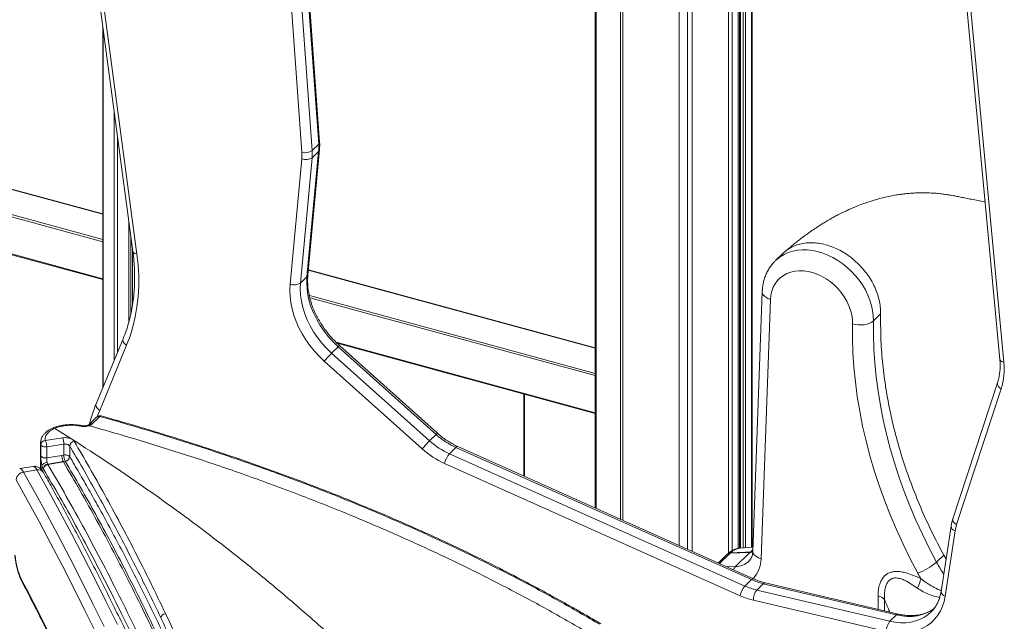
# Model space of a CAD drawing. Units: millimetres. Extents: x -11237 to 10660, y -5707 to 3372.
# Drawn here: x 2586 to 3222, y -3412 to -3024 of the extents above; entities that cross this region are included whole.
import ezdxf

# ---------------------------------------------------------------- set-up
doc = ezdxf.new("R2010")
doc.units = ezdxf.units.MM

msp = doc.modelspace()

# ---------------------------------------------------------------- linework, layer by layer
at = {"color": 7, "linetype": 'Continuous', "lineweight": 15}
for p, q in [((2958, -2827.77), (2958, -3339.16)), ((3050.51, -3365.25), (3050.51, -2837.42)), ((3051.29, -2837.15), (3051.29, -3365.17)), ((3059.42, -3364.55), (3059.42, -2835.34)), ((3012.32, -3363.44), (3012.32, -2849.36)), ((2779.26, -3104.02), (2770.71, -2984.02)), ((2779.84, -3102.76), (2771.29, -2982.77)), ((2768.32, -3109.5), (2759.77, -2989.5)), ((2766.51, -2988.12), (2775.06, -3108.12)), ((2638.01, -3015.42), (2659.17, -3173.45)), ((2640.58, -3016.67), (2661.79, -3175.07)), ((3198.15, -3015.6), (3219.58, -3243.11)), ((3200.8, -3017.4), (3222.22, -3244.92)), ((2639.77, -3028.6), (2639.77, -3261.35)), ((2639.77, -3149.18), (2408.25, -3086.26)), ((2775.06, -3108.12), (2779.26, -3104.02)), ((2771.7, -3189.73), (2779.22, -3108.74)), ((2772.27, -3188.62), (2779.79, -3107.63)), ((2775.02, -3112.84), (2779.22, -3108.74)), ((2760.76, -3194.53), (2768.28, -3113.54)), ((2775.02, -3112.84), (2767.5, -3193.83)), ((2394.65, -3124.95), (2639.77, -3191.56)), ((2658.97, -3207.55), (2658.97, -3171.95)), ((3079.24, -3174.76), (3074.54, -3179.35)), ((2958, -3235.67), (2772.58, -3185.28)), ((2767.5, -3193.83), (2771.7, -3189.73)), ((3065.97, -3199.5), (3059.88, -3366.98)), ((3071.3, -3204.42), (3065.2, -3371.9)), ((3137.85, -3218.25), (3142.52, -3213.69)), ((2652.82, -3229.87), (2635.41, -3271.87)), ((2791.14, -3232.7), (2958, -3278.05)), ((2655.1, -3234.06), (2637.7, -3276.07)), ((2787.63, -3239.1), (2791.83, -3235)), ((2787.63, -3239.1), (2850.94, -3295.75)), ((2855.14, -3291.65), (2791.83, -3235)), ((2856.08, -3290.88), (2792.78, -3234.23)), ((2846.21, -3300.98), (2782.91, -3244.33)), ((3218.06, -3258.24), (3189.18, -3346.05)), ((3220.48, -3262.08), (3191.6, -3349.89)), ((2911.87, -3265.51), (2911.87, -3318.53)), ((2635.69, -3280.51), (2630.8, -3285.29)), ((2636.44, -3281.43), (2632.91, -3284.88)), ((2635.79, -3280.41), (2635.68, -3280.51)), ((2637.8, -3280.1), (2636.44, -3281.43)), ((2637.9, -3279.99), (2637.8, -3280.1)), ((2608.63, -3287.71), (2609.11, -3287.51)), ((2608.63, -3287.71), (2620.05, -3294.88)), ((2602.61, -3295.54), (2613.7, -3293.82)), ((2620.05, -3294.88), (2621.19, -3295.98)), ((2850.94, -3295.75), (2855.14, -3291.65)), ((2599.48, -3297.02), (2599.48, -3313.82)), ((2599.64, -3298.3), (2599.64, -3305.4)), ((2614.57, -3297.87), (2603.48, -3299.59)), ((2603.48, -3299.59), (2603.48, -3306.69)), ((2614.57, -3304.93), (2614.57, -3297.87)), ((2618.3, -3298.99), (2618.3, -3305.95)), ((2863.77, -3304.13), (2867.97, -3300.04)), ((3059.02, -3385.44), (2867.97, -3300.04)), ((3060.27, -3384.88), (2869.23, -3299.47)), ((2613.26, -3305.14), (2603.48, -3306.69)), ((2604.12, -3310.76), (2614.14, -3309.17)), ((2604.2, -3311.03), (2614.26, -3309.38)), ((2613.27, -3305.13), (2614.57, -3304.93)), ((2614.14, -3309.17), (2615.44, -3308.96)), ((2614.26, -3309.38), (2614.14, -3309.17)), ((2863.77, -3304.13), (3054.82, -3389.54)), ((2594.61, -3312.31), (2586.01, -3313.68)), ((2588.56, -3315.95), (2597.15, -3314.57)), ((2601.41, -3314.03), (2601.26, -3313.77)), ((3051.7, -3395.82), (2860.65, -3310.42)), ((3188.05, -3350.81), (3181.61, -3393.08)), ((3190.66, -3353.84), (3184.21, -3396.11)), ((3059.97, -3364.51), (3051.39, -3365.13)), ((3043.09, -3369.26), (3037.52, -3374.71)), ((3043.48, -3368.92), (3043.09, -3369.26)), ((3058.06, -3367.92), (3045.24, -3368.39)), ((3045.57, -3368.1), (3045.58, -3368.1)), ((3048.72, -3377.03), (3058.06, -3367.92)), ((3058.34, -3367.66), (3059.84, -3367.48)), ((3058.34, -3367.66), (3058.34, -3367.66)), ((3178.64, -3374.14), (3183.31, -3369.58)), ((3184.8, -3372.1), (3183.31, -3369.58)), ((3054.82, -3389.54), (3059.02, -3385.44)), ((3062.46, -3392.14), (3066.66, -3388.04)), ((3062.46, -3392.14), (3148.49, -3412.34)), ((3152.69, -3408.24), (3066.66, -3388.04)), ((3154.01, -3407.7), (3067.97, -3387.5)), ((3146.33, -3418.94), (3060.3, -3398.74)), ((3148.49, -3412.34), (3152.69, -3408.24))]:
    msp.add_line(p, q, dxfattribs=at)
at = {"color": 8, "linetype": 'Continuous', "lineweight": 15}
for p, q in [((2958.53, -2828.02), (2958.53, -3339.4)), ((2974.45, -3346.51), (2974.45, -2835.5)), ((2975.8, -2836.13), (2975.8, -3347.12)), ((3050.4, -2837.46), (3050.4, -3365.28)), ((3051.83, -2836.96), (3051.83, -3365.1)), ((3053.71, -2836.33), (3053.71, -3364.96)), ((3055.06, -2835.99), (3055.06, -3364.87)), ((3058.96, -2835.37), (3058.96, -3364.59)), ((3044.15, -2839.63), (3044.15, -3368.34)), ((3046.5, -2838.81), (3046.5, -3366.73)), ((3012.2, -3363.39), (3012.2, -2849.37)), ((3017.74, -2848.64), (3017.74, -3365.86)), ((3020.79, -2847.75), (3020.79, -3367.23)), ((2639.95, -3029.94), (2639.95, -3260.92)), ((2639.77, -3149.36), (2407.98, -3086.37)), ((2647.17, -3083.86), (2647.17, -3243.49)), ((2394.92, -3099.12), (2639.77, -3165.67)), ((2649.13, -3098.46), (2649.13, -3238.77)), ((2639.77, -3167.11), (2394.45, -3100.44)), ((2394.45, -3124.44), (2639.77, -3191.11)), ((2656.51, -3153.57), (2656.51, -3219.01)), ((2657.86, -3163.66), (2657.86, -3213.53)), ((2658.85, -3171.08), (2658.85, -3208.28)), ((2958, -3235.85), (2772.56, -3185.45)), ((2773.23, -3201.94), (2958, -3252.16)), ((2958, -3253.6), (2773.57, -3203.47)), ((2790.52, -3232.08), (2958, -3277.6)), ((2912.4, -3265.66), (2912.4, -3318.77)), ((2599.48, -3297.02), (2599.64, -3298.3)), ((2600.38, -3311.61), (2600.38, -3314.75)), ((3038.38, -3375.09), (3045.24, -3368.39)), ((3059.85, -3367.75), (3058.06, -3367.92)), ((3043.18, -3377.24), (3048.72, -3377.03)), ((3140.85, -3404.61), (3140.85, -3395.95)), ((3145.08, -3398.15), (3145.08, -3405.6))]:
    msp.add_line(p, q, dxfattribs=at)
at = {"color": 7, "linetype": 'Continuous', "lineweight": 15, "flags": 128}
for points in [[(2661.79, -3175.07), (2662.55, -3182.1), (2662.93, -3189.05), (2662.93, -3195.91), (2662.56, -3202.66), (2661.81, -3209.27), (2660.68, -3215.74), (2659.19, -3222.04), (2657.33, -3228.15), (2655.1, -3234.06)], [(3124.34, -3220.23), (3124.23, -3217.34), (3123.8, -3214.38), (3123.04, -3211.4), (3121.96, -3208.44), (3120.59, -3205.52), (3118.93, -3202.69), (3117.01, -3199.99), (3114.85, -3197.44), (3112.47, -3195.08), (3109.92, -3192.93), (3107.21, -3191.03), (3104.39, -3189.4), (3101.49, -3188.06), (3098.53, -3187.02), (3095.58, -3186.29), (3092.64, -3185.9), (3089.78, -3185.83), (3087.01, -3186.1), (3084.38, -3186.7), (3081.91, -3187.62), (3079.64, -3188.85), (3077.6, -3190.37), (3075.81, -3192.17), (3074.3, -3194.23), (3073.08, -3196.51), (3072.16, -3198.99), (3071.57, -3201.64), (3071.3, -3204.42)], [(2782.91, -3244.33), (2779.58, -3241.16), (2776.47, -3237.78), (2773.58, -3234.22), (2770.94, -3230.51), (2768.56, -3226.67), (2766.47, -3222.72), (2764.68, -3218.69), (2763.2, -3214.62), (2762.05, -3210.53), (2761.22, -3206.44), (2760.73, -3202.4), (2760.57, -3198.42), (2760.76, -3194.53)], [(2767.5, -3193.83), (2767.33, -3197.66), (2767.52, -3201.59), (2768.08, -3205.58), (2768.99, -3209.61), (2770.25, -3213.63), (2771.84, -3217.63), (2773.77, -3221.55), (2776, -3225.38), (2778.53, -3229.08), (2781.32, -3232.62), (2784.37, -3235.97), (2787.63, -3239.1)], [(2791.83, -3235), (2788.57, -3231.87), (2785.52, -3228.52), (2782.73, -3224.98), (2780.2, -3221.28), (2777.97, -3217.45), (2776.05, -3213.53), (2774.45, -3209.53), (2773.19, -3205.51), (2772.28, -3201.48), (2771.72, -3197.49), (2771.53, -3193.56), (2771.7, -3189.73)], [(3166.45, -3381.15), (3161.58, -3371.88), (3156.99, -3362.53), (3152.69, -3353.12), (3148.68, -3343.65), (3144.95, -3334.13), (3141.53, -3324.58), (3138.41, -3315), (3135.59, -3305.41), (3133.08, -3295.81), (3130.88, -3286.23), (3128.99, -3276.66), (3127.42, -3267.12), (3126.16, -3257.62), (3125.23, -3248.17), (3124.61, -3238.78), (3124.32, -3229.47), (3124.34, -3220.23)], [(3124.34, -3220.23), (3126.16, -3220.65), (3128.08, -3220.87), (3130.04, -3220.89), (3131.96, -3220.72), (3133.77, -3220.35), (3135.39, -3219.8), (3136.77, -3219.09), (3137.85, -3218.25)], [(3137.85, -3218.25), (3137.83, -3227.19), (3138.11, -3236.22), (3138.71, -3245.31), (3139.62, -3254.47), (3140.83, -3263.67), (3142.35, -3272.91), (3144.18, -3282.18), (3146.31, -3291.47), (3148.75, -3300.77), (3151.48, -3310.06), (3154.5, -3319.34), (3157.82, -3328.59), (3161.43, -3337.81), (3165.32, -3346.99), (3169.48, -3356.11), (3173.93, -3365.16), (3178.64, -3374.14)], [(2649.12, -3414.41), (2641.72, -3399.29), (2634.32, -3384.45), (2626.9, -3369.9), (2619.48, -3355.63), (2612.04, -3341.65), (2604.6, -3327.97), (2597.15, -3314.57)], [(2635.54, -3420.45), (2628.17, -3405.37), (2620.78, -3390.57), (2613.39, -3376.06), (2605.98, -3361.83), (2598.57, -3347.9), (2591.15, -3334.25), (2583.72, -3320.89)], [(2588.56, -3315.95), (2596, -3329.34), (2603.45, -3343.03), (2610.88, -3357), (2618.31, -3371.27), (2625.72, -3385.82), (2633.13, -3400.66), (2640.52, -3415.78)], [(3189.18, -3346.05), (3189.12, -3346.3), (3189.11, -3346.91), (3189.28, -3347.55), (3189.63, -3348.19), (3190.15, -3348.81), (3190.81, -3349.38), (3191.6, -3349.89)], [(2586.84, -3384.68), (2589.11, -3389.02), (2591.38, -3393.39), (2593.64, -3397.79), (2595.91, -3402.21), (2598.17, -3406.66), (2600.43, -3411.15), (2602.69, -3415.66), (2604.95, -3420.19)], [(3184.21, -3396.11), (3183.53, -3399.44), (3182.51, -3402.6), (3181.16, -3405.57), (3179.5, -3408.31), (3177.55, -3410.82), (3175.31, -3413.05), (3172.81, -3415.01), (3170.07, -3416.66), (3167.11, -3417.99), (3163.96, -3419), (3160.65, -3419.68), (3157.2, -3420.01), (3153.64, -3420), (3150.01, -3419.64), (3146.33, -3418.94)]]:
    msp.add_lwpolyline(points, dxfattribs=at)
at = {"color": 8, "linetype": 'Continuous', "lineweight": 15, "flags": 128}
for points in [[(2659.17, -3173.45), (2659.19, -3173.54), (2659.38, -3173.96), (2659.75, -3174.34), (2660.29, -3174.66), (2660.98, -3174.9), (2661.79, -3175.07)], [(3074.52, -3179.36), (3075.38, -3178.57), (3077.65, -3176.8), (3080.15, -3175.31), (3082.84, -3174.12), (3085.71, -3173.22), (3088.73, -3172.64), (3091.88, -3172.38), (3095.12, -3172.43), (3098.42, -3172.81), (3101.77, -3173.5), (3105.12, -3174.5), (3108.44, -3175.79), (3111.71, -3177.38), (3114.9, -3179.24), (3117.98, -3181.36), (3120.92, -3183.72), (3123.69, -3186.29), (3126.27, -3189.06), (3128.64, -3192), (3130.78, -3195.08), (3132.66, -3198.28), (3134.27, -3201.57), (3135.6, -3204.91), (3136.63, -3208.28), (3137.35, -3211.64), (3137.76, -3214.98), (3137.85, -3218.25)], [(3071.3, -3204.42), (3069.66, -3203.81), (3068.27, -3203.04), (3067.17, -3202.15), (3066.41, -3201.18), (3066.02, -3200.15), (3065.97, -3199.5)], [(2652.82, -3229.87), (2652.7, -3230.26), (2652.68, -3230.9), (2652.84, -3231.56), (2653.18, -3232.24), (2653.69, -3232.9), (2654.34, -3233.51), (2655.1, -3234.06)], [(3219.58, -3243.11), (3219.6, -3243.25), (3219.79, -3243.69), (3220.17, -3244.09), (3220.72, -3244.44), (3221.41, -3244.72), (3222.22, -3244.92)], [(2635.41, -3271.87), (2635.3, -3272.27), (2635.28, -3272.9), (2635.44, -3273.57), (2635.78, -3274.25), (2636.28, -3274.9), (2636.93, -3275.52), (2637.7, -3276.07)], [(2637.7, -3276.07), (2636.59, -3278.87), (2636.2, -3279.92)], [(2869.23, -3299.47), (2869.14, -3299.44), (2868.81, -3299.47), (2868.41, -3299.67), (2867.97, -3300.04)], [(2586.01, -3313.69), (2586.49, -3313.72), (2587.15, -3314.1), (2587.85, -3314.85), (2588.56, -3315.95)], [(2597.15, -3314.57), (2596.44, -3313.48), (2595.75, -3312.73), (2595.08, -3312.35), (2594.61, -3312.31)], [(3058.34, -3367.66), (3059.73, -3366.49), (3059.9, -3366.37)], [(3065.2, -3371.9), (3063.57, -3371.28), (3062.18, -3370.52), (3061.08, -3369.63), (3060.32, -3368.65), (3059.93, -3367.63), (3059.88, -3366.98)], [(3047.31, -3379.08), (3047.86, -3378.09), (3048.72, -3377.03)], [(3060.27, -3384.88), (3060.18, -3384.85), (3059.85, -3384.87), (3059.46, -3385.07), (3059.02, -3385.44)], [(3177.33, -3403.93), (3175.04, -3405.51), (3172.32, -3406.92), (3169.39, -3408), (3166.28, -3408.75), (3163.02, -3409.15), (3159.65, -3409.19), (3156.2, -3408.89), (3152.69, -3408.24)], [(3148.49, -3412.34), (3152, -3412.99), (3155.45, -3413.29), (3158.82, -3413.25), (3162.08, -3412.85), (3165.19, -3412.1), (3168.12, -3411.02), (3170.84, -3409.6), (3173.33, -3407.88), (3175.13, -3406.28)]]:
    msp.add_lwpolyline(points, dxfattribs=at)
at = {"color": 7, "linetype": 'Continuous', "lineweight": 15}
for centre, radius, start, end in [((2750.47, -3106.12), 28.87, 354.79837, 4.17763), ((2743.64, -3111.3), 24.74, 354.79837, 4.17763), ((2770.18, -3101.44), 8.27, 256.96293, 306.15973), ((2746.27, -3110.22), 28.87, 354.79837, 4.17763), ((2771, -3106.98), 7.1, 247.48828, 304.46445), ((2763.48, -3187.97), 7.1, 247.48828, 304.46445), ((2837.76, -3289.11), 70.8, 135.06514, 140.77272), ((3180.22, -3249.32), 42.23, 342.40641, 5.97714), ((2605.03, -3297.04), 5.55, 158.89095, 179.79581), ((2602.65, -3298.56), 3.02, 90.60459, 175.1536), ((2605.14, -3297.76), 9.43, 359.36819, 24.73601), ((2621.61, -3299.27), 3.32, 97.28254, 175.18069), ((2901.06, -3345.76), 70.8, 135.06514, 140.77272), ((2884.33, -3258.66), 49.9, 227.99978, 245.67638), ((2888.53, -3254.56), 49.9, 227.99978, 245.67638), ((2883.78, -3259.26), 56.14, 227.99978, 245.67638), ((2602.46, -3303.37), 3.47, 215.80726, 287.14921), ((2624.18, -3304.96), 9.61, 179.83039, 204.62559), ((2614.99, -3305.67), 3.32, 277.77555, 355.26408), ((2874, -3313.13), 13.62, 138.66778, 168.49733), ((2604.56, -3314.05), 3.32, 97.70011, 175.26039), ((2589.26, -3321.47), 5.56, 97.20805, 174.08585), ((3214.83, -3357.49), 24.45, 161.87904, 171.41883), ((2627.79, -3366.26), 44.9, 184.59139, 204.22041), ((3061.46, -3371.4), 4.87, 129.85064, 134.34839), ((3154.95, -3347.01), 36.02, 288.62153, 311.14001), ((3076.51, -3346.54), 42.65, 245.786, 256.64923), ((3139.66, -3377.56), 29.74, 333.35753, 345.9391), ((3263.72, -3328.39), 110.66, 208.4761, 210.64317), ((3065.05, -3398.54), 13.62, 138.66778, 168.49733), ((3072.31, -3350.64), 42.65, 245.786, 256.64923), ((3070.01, -3398.27), 9.73, 140.92007, 182.79384), ((3071.38, -3352.05), 47.99, 245.786, 256.64923), ((3138.7, -3405.24), 9.53, 48.02687, 76.97395), ((3156.05, -3418.47), 9.73, 140.92007, 182.79384)]:
    msp.add_arc(centre, radius, start, end, dxfattribs=at)
at = {"color": 8, "linetype": 'Continuous', "lineweight": 15}
for centre, radius, start, end in [((2778.24, -3102.79), 1.6, 309.70158, 0.91327), ((2778.06, -3107.44), 1.74, 311.67203, 353.62646), ((2770.54, -3188.42), 1.74, 311.66995, 353.6743), ((2793.93, -3236.6), 2.64, 115.95035, 142.58482), ((3221.81, -3258.56), 3.76, 175.22363, 249.27511), ((2611.73, -3286.91), 0.773, 33.22576, 93.13019), ((2857.24, -3293.25), 2.64, 115.95035, 142.58482), ((2598.07, -3318.51), 4.04, 33.04288, 103.03889), ((3191.41, -3350.56), 3.37, 184.29366, 257.1525), ((3052.83, -3375.16), 10.13, 98.16375, 135.83272), ((3045.28, -3371.59), 3.19, 90.72985, 133.33779), ((3045.81, -3371.68), 19.4, 317.45005, 359.36583), ((3048.59, -3364.34), 12.69, 270.58602, 313.36344), ((3266.43, -3326.48), 99.89, 208.49812, 213.68751), ((2589.94, -3384.81), 3.1, 177.62186, 207.48296), ((3067.81, -3388.97), 1.48, 83.64838, 141.04053), ((3184.96, -3392.83), 3.37, 184.29651, 257.15206), ((3153.84, -3409.17), 1.48, 83.8417, 141.01867)]:
    msp.add_arc(centre, radius, start, end, dxfattribs=at)
at = {"color": 7, "linetype": 'Continuous', "lineweight": 15}
msp.add_ellipse((3051.01, -3377.18), major_axis=(-4.81, 9.47), ratio=0.596087, start_param=0.115071, end_param=0.184372, dxfattribs=at)
for points, knots in [([(2779.79, -3107.63), (2779.83, -3107.08), (2779.95, -3105.61), (2779.92, -3103.98), (2779.85, -3102.9), (2779.84, -3102.76)], [0, 0, 0, 0, 0.34239, 0.918516, 1, 1, 1, 1]), ([(3210, -3141.43), (3209.88, -3141.4), (3208.35, -3141.1), (3205.45, -3140.53), (3201.45, -3139.75), (3197.73, -3139.01), (3194.35, -3138.35), (3191.73, -3137.83), (3189.78, -3137.45), (3188.08, -3137.12), (3185.75, -3136.72), (3182.74, -3136.3), (3179.2, -3135.91), (3175.13, -3135.62), (3170.95, -3135.5), (3166.97, -3135.54), (3163.42, -3135.71), (3160.31, -3135.95), (3157.39, -3136.26), (3154.27, -3136.67), (3150.6, -3137.27), (3146.68, -3138.05), (3143.02, -3138.93), (3139.89, -3139.77), (3137.02, -3140.62), (3133.96, -3141.61), (3130.48, -3142.84), (3126.8, -3144.27), (3123.37, -3145.73), (3120.65, -3146.96), (3118.48, -3148), (3116.62, -3148.92), (3114.61, -3149.96), (3112.41, -3151.13), (3109.92, -3152.52), (3107.35, -3154.02), (3104.78, -3155.58), (3102.35, -3157.13), (3100.16, -3158.57), (3098.14, -3159.93), (3096.31, -3161.21), (3094.68, -3162.38), (3093.1, -3163.54), (3091.41, -3164.8), (3089.29, -3166.43), (3086.75, -3168.44), (3083.79, -3170.88), (3081.68, -3172.64), (3080.56, -3173.57)], [0, 0, 0, 0, 0.003993, 0.047995, 0.090494, 0.12966, 0.163482, 0.191968, 0.204523, 0.217612, 0.234273, 0.254549, 0.27816, 0.304699, 0.334186, 0.360199, 0.383367, 0.40464, 0.422272, 0.442029, 0.467923, 0.497339, 0.522621, 0.543836, 0.563023, 0.583362, 0.609064, 0.638438, 0.663618, 0.684304, 0.698938, 0.712248, 0.726063, 0.74455, 0.762456, 0.783289, 0.803834, 0.822046, 0.839918, 0.855086, 0.869472, 0.883431, 0.893732, 0.907641, 0.925232, 0.946498, 0.971427, 1, 1, 1, 1]), ([(3142.52, -3213.69), (3142.49, -3212.2), (3142.43, -3209.2), (3141.59, -3204.57), (3140.21, -3199.92), (3138.25, -3195.34), (3135.78, -3190.89), (3132.81, -3186.65), (3129.41, -3182.7), (3125.64, -3179.09), (3121.55, -3175.9), (3117.21, -3173.18), (3112.71, -3170.97), (3108.11, -3169.31), (3103.5, -3168.22), (3098.94, -3167.73), (3094.53, -3167.85), (3090.33, -3168.57), (3086.41, -3169.87), (3082.88, -3171.78), (3080.48, -3173.46), (3079.42, -3174.63), (3079.25, -3174.83)], [0, 0, 0, 0, 0.0520889, 0.1041779, 0.1562668, 0.2083557, 0.2604447, 0.3125336, 0.3646226, 0.4167115, 0.4688004, 0.5208894, 0.5729783, 0.6250672, 0.6771562, 0.7292451, 0.781334, 0.833423, 0.8855119, 0.9376008, 0.9896898, 1, 1, 1, 1]), ([(2659.17, -3173.45), (2659.3, -3174.48), (2659.68, -3177.47), (2660.1, -3182.4), (2660.34, -3188.2), (2660.3, -3193.92), (2659.99, -3199.56), (2659.41, -3205.1), (2658.55, -3210.53), (2657.42, -3215.84), (2656.01, -3221.01), (2654.48, -3225.69), (2653.33, -3228.59), (2652.82, -3229.87)], [0, 0, 0, 0, 0.050372, 0.147145, 0.243939, 0.340777, 0.437669, 0.534627, 0.631661, 0.728785, 0.826009, 0.923344, 1, 1, 1, 1]), ([(3074.54, -3179.39), (3074.32, -3179.6), (3073.37, -3180.47), (3071.93, -3182.23), (3070.25, -3184.64), (3068.85, -3187.24), (3067.71, -3190), (3066.84, -3192.89), (3066.25, -3195.87), (3066.03, -3198.1), (3065.98, -3199.3), (3065.97, -3199.5)], [0, 0, 0, 0, 0.0417761, 0.1744145, 0.3068915, 0.4395799, 0.5728478, 0.7070067, 0.8422869, 0.9740349, 1, 1, 1, 1]), ([(2792.78, -3234.23), (2792.28, -3233.77), (2790.8, -3232.42), (2788.46, -3230.06), (2785.85, -3227.09), (2783.42, -3223.99), (2781.19, -3220.77), (2779.19, -3217.45), (2777.42, -3214.06), (2775.88, -3210.63), (2774.6, -3207.16), (2773.58, -3203.69), (2772.81, -3200.23), (2772.31, -3196.81), (2772.08, -3193.46), (2772.1, -3190.73), (2772.23, -3189.14), (2772.27, -3188.62)], [0, 0, 0, 0, 0.036822, 0.108245, 0.179675, 0.25109, 0.322484, 0.393852, 0.465192, 0.536505, 0.607798, 0.679079, 0.750364, 0.821678, 0.893059, 0.964555, 1, 1, 1, 1]), ([(3219.58, -3243.11), (3219.63, -3243.68), (3219.77, -3245.38), (3219.8, -3248.15), (3219.59, -3251.36), (3219.1, -3254.46), (3218.55, -3256.73), (3218.15, -3257.96), (3218.06, -3258.24)], [0, 0, 0, 0, 0.105795, 0.313209, 0.520914, 0.729287, 0.938565, 1, 1, 1, 1]), ([(2635.41, -3271.87), (2635.05, -3272.77), (2634.01, -3275.33), (2632.54, -3279.69), (2631.46, -3283.2), (2631.04, -3285.03), (2631.04, -3285.06)], [0, 0, 0, 0, 0.210915, 0.602125, 0.993617, 1, 1, 1, 1]), ([(2638.67, -3279.66), (2638.5, -3279.62), (2638.13, -3279.55), (2637.45, -3279.58), (2636.78, -3279.76), (2636.19, -3280.06), (2635.93, -3280.28), (2635.79, -3280.4)], [0, 0, 0, 0, 0.168071, 0.377731, 0.649044, 0.813677, 1, 1, 1, 1]), ([(2638.66, -3279.72), (2638.59, -3279.68), (2638.38, -3279.59), (2638.09, -3279.84), (2637.9, -3279.99)], [0, 0, 0, 0, 0.35018, 1, 1, 1, 1]), ([(2960.84, -3414.27), (2952.17, -3409.23), (2934.82, -3399.16), (2908.46, -3385.03), (2881.9, -3371.59), (2855.17, -3358.89), (2828.28, -3346.87), (2799.48, -3334.77), (2768.76, -3322.7), (2736.13, -3310.8), (2703.42, -3299.73), (2670.68, -3289.4), (2648.83, -3283.13), (2637.9, -3279.99)], [0, 0, 0, 0, 0.083333, 0.166668, 0.250001, 0.333335, 0.41667, 0.500004, 0.600004, 0.700005, 0.800005, 0.900003, 1, 1, 1, 1]), ([(2961.54, -3413.89), (2958.76, -3412.26), (2953.54, -3409.19), (2946.17, -3404.96), (2939.73, -3401.32), (2933.93, -3398.09), (2926.76, -3394.15), (2918.02, -3389.43), (2904.94, -3382.55), (2889.16, -3374.53), (2865.71, -3363.1), (2837.22, -3350.04), (2805.33, -3336.49), (2775.02, -3324.49), (2746.32, -3313.85), (2722.93, -3305.71), (2704.89, -3299.73), (2692.31, -3295.67), (2682.76, -3292.68), (2676.25, -3290.68), (2672.52, -3289.55), (2668.38, -3288.29), (2663.55, -3286.85), (2657.95, -3285.19), (2651.57, -3283.33), (2645.06, -3281.46), (2640.68, -3280.23), (2638.68, -3279.66)], [0, 0, 0, 0, 0.02677, 0.050312, 0.070626, 0.088389, 0.10571, 0.138887, 0.171419, 0.229506, 0.287594, 0.39132, 0.495048, 0.583063, 0.671079, 0.759097, 0.797825, 0.836547, 0.874446, 0.885344, 0.896169, 0.908557, 0.923303, 0.940408, 0.959871, 0.981691, 1, 1, 1, 1]), ([(2611.69, -3286.14), (2610.69, -3286.41), (2608.82, -3286.92), (2606.51, -3287.91), (2604.75, -3288.88), (2603.43, -3289.81), (2602.25, -3290.84), (2601.09, -3292.17), (2600.01, -3293.96), (2599.71, -3295.37), (2599.56, -3296.13)], [0, 0, 0, 0, 0.160754, 0.300029, 0.417367, 0.512356, 0.599793, 0.709586, 0.843135, 1, 1, 1, 1]), ([(2602.61, -3295.54), (2602.54, -3294.8), (2602.39, -3293.34), (2603.53, -3291.2), (2605.54, -3289.23), (2607.6, -3288.22), (2608.63, -3287.71)], [0, 0, 0, 0, 0.25, 0.5, 0.75, 1, 1, 1, 1]), ([(2609.11, -3287.51), (2609.63, -3287.32), (2610.66, -3286.93), (2611.81, -3286.64), (2612.38, -3286.49)], [0, 0, 0, 0, 0.5, 1, 1, 1, 1]), ([(2626.03, -3285.88), (2624.63, -3285.66), (2621.98, -3285.25), (2618.05, -3285.24), (2614.63, -3285.53), (2612.62, -3285.95), (2611.69, -3286.14)], [0, 0, 0, 0, 0.296648, 0.561983, 0.796356, 1, 1, 1, 1]), ([(2612.38, -3286.49), (2613.43, -3286.28), (2615.52, -3285.86), (2618.87, -3285.65), (2622.25, -3285.73), (2624.4, -3286.08), (2625.47, -3286.25)], [0, 0, 0, 0, 0.25, 0.5, 0.75, 1, 1, 1, 1]), ([(2630.98, -3285.98), (2630.56, -3286.1), (2629.73, -3286.35), (2628.32, -3286.5), (2626.87, -3286.51), (2625.95, -3286.36), (2625.49, -3286.29)], [0, 0, 0, 0, 0.249903, 0.499871, 0.749907, 1, 1, 1, 1]), ([(2629.97, -3285.71), (2629.69, -3285.8), (2629.11, -3285.96), (2628.11, -3286.07), (2627.06, -3286.07), (2626.39, -3285.96), (2626.05, -3285.91)], [0, 0, 0, 0, 0.246028, 0.494675, 0.746002, 1, 1, 1, 1]), ([(2630.79, -3285.29), (2630.71, -3285.35), (2630.54, -3285.49), (2630.17, -3285.64), (2629.97, -3285.71)], [0, 0, 0, 0, 0.483474, 1, 1, 1, 1]), ([(2632.91, -3284.88), (2632.65, -3285.09), (2632.14, -3285.52), (2631.37, -3285.83), (2630.99, -3285.98)], [0, 0, 0, 0, 0.499999, 1, 1, 1, 1]), ([(2954.56, -3420.43), (2945.86, -3415.39), (2928.48, -3405.29), (2902.07, -3391.14), (2875.46, -3377.68), (2848.67, -3364.96), (2821.74, -3352.92), (2792.88, -3340.81), (2762.1, -3328.73), (2729.4, -3316.81), (2696.63, -3305.74), (2663.82, -3295.4), (2641.93, -3289.12), (2630.99, -3285.98)], [0, 0, 0, 0, 0.083331, 0.166664, 0.249996, 0.33333, 0.416663, 0.499997, 0.599996, 0.699998, 0.799998, 0.899997, 1, 1, 1, 1]), ([(2620.05, -3294.88), (2619.64, -3294.65), (2618.81, -3294.21), (2617.19, -3293.8), (2615.43, -3293.63), (2614.28, -3293.76), (2613.7, -3293.82)], [0, 0, 0, 0, 0.2500124, 0.5000111, 0.7500063, 1, 1, 1, 1]), ([(2852.22, -3485.67), (2845.86, -3479), (2833.04, -3465.54), (2813.38, -3446.16), (2793.21, -3427.13), (2772.51, -3408.55), (2751.28, -3390.38), (2729.96, -3372.98), (2708.55, -3356.31), (2687.09, -3340.34), (2665.16, -3324.75), (2642.77, -3309.49), (2627.68, -3299.78), (2620.05, -3294.88)], [0, 0, 0, 0, 0.084916, 0.171314, 0.259291, 0.348937, 0.440338, 0.533573, 0.62323, 0.714647, 0.807879, 0.90298, 1, 1, 1, 1]), ([(2621.19, -3295.98), (2624.48, -3301.6), (2631.07, -3312.85), (2640.95, -3330.46), (2650.81, -3348.63), (2660.66, -3367.48), (2670.49, -3386.94), (2677.01, -3400.51), (2680.27, -3407.3)], [0, 0, 0, 0, 0.16661, 0.333245, 0.499902, 0.666579, 0.833278, 1, 1, 1, 1]), ([(2869.23, -3299.47), (2868.71, -3299.24), (2867.18, -3298.53), (2864.66, -3297.18), (2861.74, -3295.34), (2858.85, -3293.26), (2857.02, -3291.68), (2856.08, -3290.88)], [0, 0, 0, 0, 0.112038, 0.331082, 0.550232, 0.76939, 1, 1, 1, 1]), ([(2614.57, -3297.87), (2614.94, -3297.83), (2615.52, -3297.78), (2616.29, -3297.88), (2616.86, -3298.02), (2617.36, -3298.22), (2617.92, -3298.53), (2618.15, -3298.81), (2618.3, -3298.99)], [0, 0, 0, 0, 0.242696, 0.369642, 0.499969, 0.633867, 0.762008, 1, 1, 1, 1]), ([(2677.23, -3410.08), (2674.51, -3404.39), (2669, -3392.91), (2660.64, -3376.19), (2652.19, -3359.78), (2643.7, -3343.83), (2635.22, -3328.41), (2626.76, -3313.43), (2621.12, -3303.8), (2618.3, -3298.99)], [0, 0, 0, 0, 0.13986, 0.282082, 0.426737, 0.570634, 0.713805, 0.856997, 1, 1, 1, 1]), ([(2599.64, -3305.4), (2599.64, -3305.88), (2599.66, -3306.84), (2599.77, -3308.47), (2599.97, -3310.13), (2600.24, -3311.11), (2600.38, -3311.61)], [0, 0, 0, 0, 0.238122, 0.482099, 0.735723, 1, 1, 1, 1]), ([(2603.67, -3309.68), (2603.62, -3309.45), (2603.51, -3308.98), (2603.47, -3308.19), (2603.47, -3307.4), (2603.48, -3306.93), (2603.48, -3306.69)], [0, 0, 0, 0, 0.249465, 0.500048, 0.750512, 1, 1, 1, 1]), ([(2720.9, -3532.29), (2718.04, -3524.92), (2712.33, -3510.18), (2703.66, -3488.92), (2694.91, -3468.28), (2686.09, -3448.29), (2677.22, -3428.92), (2667.71, -3408.91), (2657.56, -3388.38), (2646.77, -3367.46), (2635.95, -3347.34), (2625.11, -3327.91), (2617.88, -3315.56), (2614.26, -3309.38)], [0, 0, 0, 0, 0.083018, 0.1661028, 0.2492495, 0.3324585, 0.4157264, 0.49905, 0.5991072, 0.6992375, 0.7994327, 0.8996881, 1, 1, 1, 1]), ([(2674.32, -3419.85), (2671.07, -3413.09), (2664.57, -3399.56), (2654.78, -3380.17), (2644.97, -3361.39), (2635.14, -3343.28), (2625.29, -3325.75), (2618.73, -3314.56), (2615.44, -3308.96)], [0, 0, 0, 0, 0.1666099, 0.3332443, 0.4999016, 0.6665804, 0.833279, 1, 1, 1, 1]), ([(2618.3, -3305.95), (2619.33, -3307.69), (2621.4, -3311.19), (2624.49, -3316.51), (2627.59, -3321.88), (2630.69, -3327.31), (2633.79, -3332.81), (2638.29, -3340.88), (2644.21, -3351.68), (2652, -3366.32), (2660.24, -3382.26), (2668.83, -3399.43), (2674.49, -3411.23), (2677.3, -3417.08)], [0, 0, 0, 0, 0.052278, 0.104592, 0.156976, 0.209271, 0.261495, 0.314297, 0.43749, 0.561586, 0.710268, 0.85638, 1, 1, 1, 1]), ([(2601.45, -3316.31), (2601.3, -3316.05), (2600.91, -3315.39), (2600.22, -3314.49), (2599.32, -3313.61), (2598.3, -3312.92), (2597.15, -3312.43), (2595.92, -3312.23), (2595.04, -3312.2), (2594.62, -3312.31), (2594.6, -3312.32)], [0, 0, 0, 0, 0.116108, 0.294817, 0.444881, 0.586073, 0.723441, 0.859575, 0.995628, 1, 1, 1, 1]), ([(2601.26, -3313.77), (2601.1, -3313.49), (2600.8, -3312.91), (2600.52, -3312.04), (2600.38, -3311.61)], [0, 0, 0, 0, 0.499999, 1, 1, 1, 1]), ([(2601.34, -3314.05), (2601.38, -3313.72), (2601.44, -3313.22), (2601.8, -3312.57), (2602.17, -3312.1), (2602.62, -3311.69), (2603.29, -3311.27), (2603.84, -3311.12), (2604.2, -3311.03)], [0, 0, 0, 0, 0.239533, 0.368409, 0.5, 0.63159, 0.760467, 1, 1, 1, 1]), ([(2707.79, -3536.35), (2704.88, -3528.85), (2699.02, -3513.71), (2690.02, -3491.72), (2680.78, -3470.01), (2671.3, -3448.64), (2661.58, -3427.6), (2651.81, -3407.31), (2642, -3387.71), (2632.16, -3368.79), (2622.11, -3350.18), (2611.83, -3331.81), (2604.91, -3320), (2601.41, -3314.03)], [0, 0, 0, 0, 0.0847669, 0.1710473, 0.2589367, 0.348526, 0.4399005, 0.5331409, 0.6228308, 0.7143069, 0.8076255, 0.9028398, 1, 1, 1, 1]), ([(2604.12, -3310.76), (2604.04, -3310.62), (2603.88, -3310.33), (2603.74, -3309.9), (2603.67, -3309.68)], [0, 0, 0, 0, 0.500008, 1, 1, 1, 1]), ([(2604.12, -3310.76), (2604.13, -3310.78), (2604.14, -3310.82), (2604.13, -3310.89), (2604.16, -3310.95), (2604.19, -3311.01), (2604.2, -3311.03)], [0, 0, 0, 0, 0.22608, 0.418157, 0.711357, 1, 1, 1, 1]), ([(2710.83, -3533.93), (2707.63, -3525.68), (2701.23, -3509.19), (2691.5, -3485.52), (2681.67, -3462.62), (2671.77, -3440.53), (2661.81, -3419.21), (2651.2, -3397.41), (2639.95, -3375.27), (2628.05, -3352.93), (2616.13, -3331.43), (2608.18, -3317.83), (2604.2, -3311.03)], [0, 0, 0, 0, 0.092983, 0.186049, 0.279193, 0.372414, 0.465707, 0.559069, 0.669185, 0.779382, 0.889656, 1, 1, 1, 1]), ([(2874.1, -4026.65), (2873.07, -4022.96), (2870.1, -4012.28), (2865.14, -3994.7), (2859.2, -3973.97), (2853.21, -3953.38), (2847.17, -3932.94), (2841.08, -3912.66), (2834.95, -3892.54), (2828.77, -3872.58), (2822.55, -3852.78), (2816.28, -3833.15), (2809.98, -3813.7), (2803.63, -3794.41), (2797.24, -3775.31), (2790.81, -3756.39), (2784.35, -3737.66), (2777.84, -3719.12), (2771.31, -3700.76), (2764.74, -3682.61), (2758.13, -3664.65), (2751.49, -3646.89), (2744.83, -3629.34), (2738.13, -3612), (2731.4, -3594.87), (2724.65, -3577.95), (2717.87, -3561.25), (2711.07, -3544.77), (2704.24, -3528.51), (2697.39, -3512.48), (2690.51, -3496.67), (2683.62, -3481.1), (2676.71, -3465.76), (2669.78, -3450.66), (2662.83, -3435.8), (2655.87, -3421.18), (2648.89, -3406.81), (2641.9, -3392.68), (2634.9, -3378.8), (2627.89, -3365.17), (2620.86, -3351.8), (2613.83, -3338.69), (2607.36, -3326.86), (2603.23, -3319.49), (2601.45, -3316.31)], [0, 0, 0, 0, 0.01274, 0.036949, 0.061158, 0.085368, 0.109578, 0.133789, 0.158, 0.182211, 0.206423, 0.230635, 0.254847, 0.279061, 0.303274, 0.327488, 0.351703, 0.375919, 0.400135, 0.424352, 0.448569, 0.472787, 0.497006, 0.521226, 0.545447, 0.569668, 0.59389, 0.618114, 0.642338, 0.666564, 0.69079, 0.715018, 0.739247, 0.763478, 0.78771, 0.811943, 0.836178, 0.860414, 0.884652, 0.908892, 0.933134, 0.957377, 0.981623, 1, 1, 1, 1]), ([(3189.18, -3346.05), (3189.02, -3346.59), (3188.57, -3348.02), (3188.23, -3349.63), (3188.07, -3350.69), (3188.05, -3350.81)], [0, 0, 0, 0, 0.3480489, 0.9277777, 1, 1, 1, 1]), ([(3051.37, -3365.17), (3051.17, -3365.17), (3050.41, -3365.19), (3049.09, -3365.53), (3047.42, -3366.16), (3045.75, -3367.11), (3044.4, -3368.09), (3043.62, -3368.8), (3043.37, -3369.02)], [0, 0, 0, 0, 0.065083, 0.255725, 0.455125, 0.667697, 0.895681, 1, 1, 1, 1]), ([(2582.84, -3369.6), (2582.88, -3370), (2583.01, -3371.18), (2583.29, -3373.15), (2583.7, -3375.47), (2584.2, -3377.74), (2584.77, -3379.93), (2585.41, -3382.01), (2586.13, -3383.97), (2586.73, -3385.34), (2587.1, -3386.07), (2587.19, -3386.24)], [0, 0, 0, 0, 0.065898, 0.191149, 0.316271, 0.441611, 0.567659, 0.69514, 0.82513, 0.959466, 1, 1, 1, 1]), ([(3043.52, -3368.97), (3043.73, -3368.78), (3044.28, -3368.29), (3045.07, -3368.17), (3045.57, -3368.1)], [0, 0, 0, 0, 0.376466, 1, 1, 1, 1]), ([(3045.58, -3368.1), (3048.44, -3368), (3052.69, -3367.86), (3056.95, -3367.71), (3058.34, -3367.66)], [0, 0, 0, 0, 0.673255, 1, 1, 1, 1]), ([(3059.88, -3366.98), (3059.86, -3367.24), (3059.82, -3368.08), (3059.6, -3369.36), (3059.18, -3370.76), (3058.58, -3371.98), (3057.96, -3372.91), (3057.47, -3373.37), (3057.29, -3373.54)], [0, 0, 0, 0, 0.08614, 0.272216, 0.462405, 0.662052, 0.876517, 1, 1, 1, 1]), ([(3067.97, -3387.5), (3067.46, -3387.37), (3065.92, -3386.99), (3063.34, -3386.17), (3061.29, -3385.31), (3060.27, -3384.88)], [0, 0, 0, 0, 0.202631, 0.600878, 1, 1, 1, 1]), ([(3140.85, -3395.95), (3140.9, -3394.66), (3140.98, -3392.05), (3141.73, -3388.66), (3142.9, -3385.81), (3144.32, -3383.7), (3146.06, -3382.09), (3147.95, -3381), (3150.13, -3380.33), (3152.7, -3380.06), (3155.66, -3380.28), (3159.43, -3381.11), (3163.75, -3382.6), (3166.92, -3384.05), (3168.51, -3384.79)], [0, 0, 0, 0, 0.099313, 0.200426, 0.276848, 0.355184, 0.416287, 0.479153, 0.540103, 0.602835, 0.681492, 0.762046, 0.880274, 1, 1, 1, 1]), ([(3166.24, -3390.9), (3164.95, -3390), (3162.36, -3388.2), (3158.85, -3386.19), (3155.76, -3384.89), (3153.05, -3384.23), (3150.99, -3384.33), (3149.07, -3385.01), (3147.98, -3385.84), (3146.84, -3387.31), (3146.02, -3388.89), (3145.3, -3391.48), (3144.94, -3394.59), (3145.03, -3396.96), (3145.08, -3398.15)], [0, 0, 0, 0, 0.129445, 0.259842, 0.338034, 0.418149, 0.50843, 0.531678, 0.621973, 0.644819, 0.718346, 0.794531, 0.896246, 1, 1, 1, 1]), ([(2587.19, -3386.24), (2588.38, -3388.51), (2591.82, -3395.11), (2597.4, -3405.99), (2602.23, -3415.58), (2604.8, -3420.76), (2605.25, -3421.65)], [0, 0, 0, 0, 0.1972151, 0.5714769, 0.9260909, 1, 1, 1, 1]), ([(3181.61, -3393.08), (3181.53, -3393.53), (3181.3, -3394.9), (3180.73, -3397.08), (3179.8, -3399.55), (3178.63, -3401.86), (3177.2, -3403.98), (3176.02, -3405.45), (3175.25, -3406.14), (3175.11, -3406.27)], [0, 0, 0, 0, 0.0855639, 0.2577244, 0.4307923, 0.6055127, 0.7820504, 0.9603142, 1, 1, 1, 1]), ([(3177.1, -3404.05), (3176.65, -3404.38), (3175.51, -3405.23), (3173.46, -3406.31), (3171, -3407.31), (3168.37, -3408.05), (3165.61, -3408.51), (3162.75, -3408.71), (3159.8, -3408.63), (3156.88, -3408.31), (3154.93, -3407.89), (3154.01, -3407.7)], [0, 0, 0, 0, 0.077908, 0.197854, 0.316848, 0.434691, 0.551406, 0.667151, 0.782135, 0.896563, 1, 1, 1, 1]), ([(2680.27, -3407.3), (2679.91, -3407.39), (2679.34, -3407.52), (2678.65, -3407.91), (2678.17, -3408.29), (2677.77, -3408.72), (2677.38, -3409.32), (2677.29, -3409.78), (2677.23, -3410.08)], [0, 0, 0, 0, 0.239286, 0.368251, 0.5, 0.631749, 0.760714, 1, 1, 1, 1]), ([(2691.86, -3441.82), (2690.24, -3438.22), (2687.01, -3431.03), (2682.13, -3420.45), (2678.87, -3413.54), (2677.23, -3410.08)], [0, 0, 0, 0, 0.333134, 0.6658454, 1, 1, 1, 1]), ([(2680.27, -3407.3), (2682.72, -3412.5), (2687.63, -3422.9), (2692.5, -3433.72), (2694.94, -3439.13)], [0, 0, 0, 0, 0.499971, 1, 1, 1, 1])]:
    msp.add_open_spline(points, degree=3, knots=knots, dxfattribs=at)
for points in [[(3183.31, -3369.58), (3180.64, -3364.5), (3175.29, -3354.32), (3168.27, -3338.79), (3162, -3323.13), (3156.58, -3307.37), (3152.01, -3291.56), (3148.31, -3275.76), (3145.49, -3260.02), (3143.56, -3244.39), (3142.47, -3228.9), (3142.5, -3218.76), (3142.52, -3213.69)], [(2603.48, -3299.59), (2603.47, -3299.23), (2603.44, -3298.51), (2603.24, -3297.32), (2602.96, -3296.23), (2602.73, -3295.77), (2602.61, -3295.54)], [(2599.64, -3298.3), (2599.68, -3298.41), (2599.76, -3298.63), (2600.05, -3298.94), (2600.46, -3299.2), (2600.97, -3299.41), (2601.55, -3299.57), (2602.19, -3299.65), (2602.84, -3299.66), (2603.27, -3299.61), (2603.48, -3299.59)], [(2614.14, -3309.17), (2614.02, -3308.94), (2613.8, -3308.47), (2613.51, -3307.39), (2613.31, -3306.2), (2613.28, -3305.49), (2613.27, -3305.13)], [(2614.57, -3304.93), (2614.96, -3304.89), (2615.73, -3304.82), (2616.87, -3305.01), (2617.82, -3305.39), (2618.14, -3305.76), (2618.3, -3305.95)], [(2603.67, -3309.68), (2603.29, -3309.77), (2602.53, -3309.93), (2601.49, -3310.42), (2600.68, -3311.02), (2600.48, -3311.41), (2600.38, -3311.61)]]:
    msp.add_open_spline(points, degree=3, dxfattribs=at)
at = {"color": 8, "linetype": 'Continuous', "lineweight": 15}
for points, knots in [([(2637.8, -3280.1), (2637.62, -3280.06), (2637.26, -3279.98), (2636.74, -3279.99), (2636.27, -3280.11), (2635.91, -3280.29), (2635.75, -3280.46), (2635.69, -3280.52)], [0, 0, 0, 0, 0.220955, 0.441911, 0.662866, 0.883821, 1, 1, 1, 1]), ([(2635.8, -3280.42), (2635.85, -3280.36), (2636.02, -3280.19), (2636.38, -3280.01), (2636.85, -3279.89), (2637.37, -3279.87), (2637.72, -3279.95), (2637.9, -3279.99)], [0, 0, 0, 0, 0.117718, 0.338289, 0.558859, 0.77943, 1, 1, 1, 1]), ([(2625.49, -3286.29), (2625.63, -3286.11), (2625.83, -3285.87), (2625.98, -3285.94), (2626.03, -3285.96)], [0, 0, 0, 0, 0.707824, 1, 1, 1, 1]), ([(2630.99, -3285.98), (2630.87, -3285.91), (2630.64, -3285.75), (2630.32, -3285.66), (2630.09, -3285.66), (2629.99, -3285.71), (2629.98, -3285.72)], [0, 0, 0, 0, 0.312697, 0.6319, 0.951103, 1, 1, 1, 1]), ([(2630.83, -3285.27), (2630.88, -3285.22), (2631.03, -3285.07), (2631.38, -3284.89), (2631.85, -3284.77), (2632.37, -3284.75), (2632.73, -3284.84), (2632.91, -3284.88)], [0, 0, 0, 0, 0.101966, 0.324267, 0.551149, 0.777946, 1, 1, 1, 1]), ([(3168.51, -3384.79), (3169.56, -3385.61), (3171.67, -3387.28), (3175.31, -3389.5), (3178.67, -3391.26), (3180.89, -3392.24), (3181.68, -3392.59)], [0, 0, 0, 0, 0.2614432, 0.5253221, 0.8299236, 1, 1, 1, 1]), ([(3180.71, -3396.96), (3180.06, -3396.83), (3177.78, -3396.38), (3174.14, -3395.18), (3169.93, -3393.32), (3167.47, -3391.71), (3166.24, -3390.9)], [0, 0, 0, 0, 0.124527, 0.430897, 0.715396, 1, 1, 1, 1]), ([(3148.48, -3406.4), (3148.28, -3405.97), (3147.07, -3403.29), (3145.99, -3400.5), (3145.08, -3398.15)], [0, 0, 0, 0, 0.160932, 1, 1, 1, 1])]:
    msp.add_open_spline(points, degree=3, knots=knots, dxfattribs=at)

doc.saveas('drawing.dxf')
